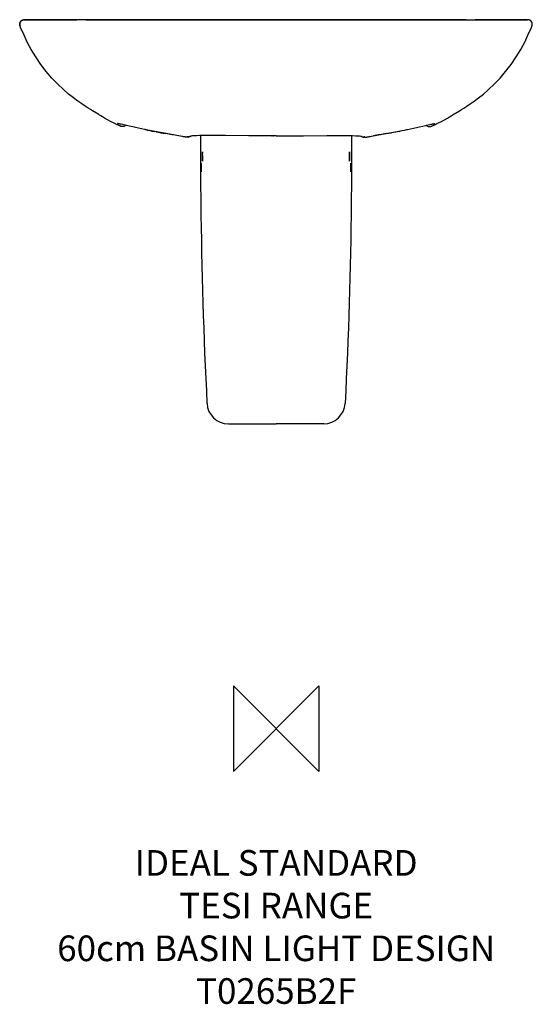
# Model space of a CAD drawing. Units: millimetres. Extents: x -300 to 300, y -323 to 830.
import ezdxf

# ---------------------------------------------------------------- set-up
doc = ezdxf.new("R2010")
doc.units = ezdxf.units.MM
doc.header["$LTSCALE"] = 54.820741
for name, color, linetype in [('DETAIL', 2, 'CONTINUOUS'), ('Origin', 6, 'CONTINUOUS'), ('Text', 7, 'CONTINUOUS')]:
    doc.layers.add(name, color=color, linetype=linetype)
doc.styles.add('Fastrack', font='simplex.shx')

# ---------------------------------------------------------------- blocks, each defined once
blk = doc.blocks.new('ZPO')
at = {"layer": 'Origin'}
blk.add_lwpolyline([(-50, 50), (-50, -50), (50, 50), (50, -50)], close=True, dxfattribs=at)

msp = doc.modelspace()

# ---------------------------------------------------------------- linework, layer by layer
at = {"layer": 'DETAIL'}
for p, q in [((-294.9, 830), (-294.9, 830)), ((-294.7, 830), (-294.8, 830)), ((-294.8, 830), (-294.3, 830)), ((-294.8, 830), (-294.7, 830)), ((-294.7, 830), (-293.9, 830)), ((-294.7, 830), (-294.2, 830)), ((-294.2, 830), (-294.7, 830)), ((-294.3, 830), (-294.2, 830)), ((-294.2, 830), (-293.9, 830)), ((-275, 829.9), (-294.2, 830)), ((-293.9, 830), (-237.5, 830)), ((-222.7, 829.9), (-275, 829.9)), ((-237.5, 830), (-233.3, 830)), ((-222.7, 830), (-233.3, 830)), ((-0.2, 830), (-222.7, 829.9)), ((-198.3, 830), (-122.7, 830)), ((-0.2, 830), (222.3, 829.9)), ((197.9, 830), (122.3, 830)), ((222.3, 830), (232.9, 830)), ((222.3, 829.9), (274.5, 829.9)), ((237.1, 830), (232.9, 830)), ((293.5, 830), (237.1, 830)), ((274.5, 829.9), (293.8, 830)), ((294.3, 830), (293.5, 830)), ((293.8, 830), (293.5, 830)), ((293.9, 830), (293.8, 830)), ((294.3, 830), (293.8, 830)), ((293.8, 830), (294.3, 830)), ((294.3, 830), (293.9, 830)), ((294.3, 830), (294.3, 830)), ((294.3, 830), (294.3, 830)), ((294.5, 830), (294.4, 830)), ((-299.8, 822.5), (-299.8, 822.5)), ((-295.6, 829.9), (-295.6, 829.9)), ((295.2, 829.9), (295.1, 829.9)), ((299.4, 822.5), (299.4, 822.5)), ((-207.7, 719), (-214.9, 723.4)), ((207.3, 719), (214.5, 723.4)), ((-186.2, 706.9), (-186.2, 706.9)), ((-172, 705.4), (-180, 707.3)), ((-176.6, 705.9), (-177, 705.6)), ((-176.6, 705.9), (-176.6, 705.9)), ((-167.8, 704.4), (-172, 705.4)), ((-164.7, 703.7), (-167.8, 704.4)), ((-161.2, 703), (-164.7, 703.7)), ((160.8, 703), (164.2, 703.7)), ((164.2, 703.7), (167.4, 704.4)), ((167.4, 704.4), (171.5, 705.4)), ((171.5, 705.4), (179.6, 707.3)), ((176.2, 705.9), (176.1, 705.9)), ((176.2, 705.9), (176.5, 705.6)), ((185.8, 706.9), (185.8, 706.9)), ((-157.5, 702.2), (-161.2, 703)), ((-154, 701.5), (-157.5, 702.2)), ((-154.1, 701.5), (-154, 701.5)), ((-154, 701.5), (-154.1, 701.5)), ((-153.3, 701.3), (-154, 701.5)), ((-140.5, 698.8), (-142.6, 699.2)), ((-112.1, 693.6), (-128.7, 696.6)), ((-114.4, 694), (-114.4, 694)), ((-114.4, 694), (-114.4, 694)), ((-110.5, 693.3), (-112.1, 693.6)), ((-105.2, 692.5), (-105.5, 692.5)), ((-104.9, 692.5), (-105.2, 692.5)), ((-104.4, 692.6), (-104.9, 692.5)), ((-103.9, 692.6), (-104.4, 692.6)), ((-104.3, 692.8), (-104.3, 692.8)), ((-104.3, 692.8), (-104.3, 692.8)), ((-104, 692.8), (-103.9, 692.8)), ((-103.8, 692.8), (-103.9, 692.8)), ((-103.6, 692.7), (-103.9, 692.6)), ((-102, 692.9), (-103.8, 692.8)), ((-103.8, 692.8), (-103.8, 692.8)), ((-103.1, 692.7), (-103.3, 692.7)), ((-102.9, 692.6), (-103.1, 692.7)), ((-102.6, 692.6), (-102.6, 692.6)), ((-12.1, 694.1), (-12, 694.1)), ((-12, 694.1), (-12.1, 694.1)), ((-12, 694.1), (-12, 694.1)), ((-5.1, 693.9), (-7.5, 694)), ((-5.2, 693.9), (-5.2, 693.9)), ((-5.1, 693.9), (-5.2, 693.9)), ((-5.1, 693.9), (-5.2, 693.9)), ((-4.8, 693.9), (-5.1, 693.9)), ((-4.3, 693.9), (-4.8, 693.9)), ((-3.9, 693.9), (-4.3, 693.9)), ((-3.3, 693.9), (-3.9, 693.9)), ((-2.6, 693.9), (-3.3, 693.9)), ((-2.6, 693.9), (-2.6, 693.9)), ((-0.2, 693.9), (-2.6, 693.9)), ((-0.2, 693.9), (2.2, 693.9)), ((2.2, 693.9), (2.2, 693.9)), ((2.2, 693.9), (2.9, 693.9)), ((2.9, 693.9), (3.4, 693.9)), ((3.4, 693.9), (3.9, 693.9)), ((3.9, 693.9), (4.3, 693.9)), ((4.3, 693.9), (4.7, 693.9)), ((4.6, 693.9), (4.8, 693.9)), ((4.6, 693.9), (4.8, 693.9)), ((4.7, 693.9), (7.1, 694)), ((4.8, 693.9), (4.8, 693.9)), ((11.6, 694.1), (11.6, 694.1)), ((11.6, 694.1), (11.6, 694.1)), ((11.6, 694.1), (11.6, 694.1)), ((101.6, 692.9), (103.4, 692.8)), ((102.2, 692.6), (102.2, 692.6)), ((102.5, 692.6), (102.7, 692.7)), ((102.7, 692.7), (102.9, 692.7)), ((103.2, 692.7), (103.5, 692.6)), ((103.6, 692.8), (103.4, 692.8)), ((103.4, 692.8), (103.4, 692.8)), ((103.4, 692.8), (103.4, 692.8)), ((103.5, 692.6), (104, 692.6)), ((103.9, 692.8), (103.9, 692.8)), ((103.9, 692.8), (103.9, 692.8)), ((104, 692.6), (104.5, 692.5)), ((104.5, 692.5), (104.8, 692.5)), ((104.8, 692.5), (105.1, 692.5)), ((110.1, 693.3), (111.6, 693.6)), ((111.6, 693.6), (128.3, 696.6)), ((113.9, 694), (114, 694)), ((114, 694), (114, 694)), ((140.1, 698.8), (142.1, 699.2)), ((152.8, 701.3), (153.6, 701.5)), ((153.6, 701.5), (157.1, 702.2)), ((153.7, 701.5), (153.6, 701.5)), ((153.6, 701.5), (153.7, 701.5)), ((157.1, 702.2), (160.8, 703)), ((-56, 357), (-0.2, 357)), ((55.6, 357), (-0.2, 357))]:
    msp.add_line(p, q, dxfattribs=at)
for points in [[(-295.6, 829.9), (-295.4, 829.9), (-295.2, 829.9), (-295.2, 829.9), (-295.1, 830), (-295, 830), (-295, 830), (-294.9, 830)], [(-222.7, 829.9), (-136.8, 830), (-0.2, 830)], [(222.3, 829.9), (136.4, 830), (-0.2, 830)], [(295.1, 829.9), (295, 829.9), (294.8, 829.9), (294.7, 829.9), (294.7, 830), (294.6, 830), (294.6, 830), (294.5, 830)], [(-299.8, 822.5), (-299.9, 822.7), (-300.1, 823.3), (-300.2, 823.9), (-300.2, 824.6), (-300.2, 825.2), (-300.1, 825.8), (-299.9, 826.4), (-299.6, 827), (-299.3, 827.5), (-299, 828), (-298.6, 828.4), (-298.2, 828.8), (-297.8, 829.1), (-297.3, 829.3), (-296.8, 829.6), (-296.4, 829.7), (-296.1, 829.8), (-295.8, 829.9), (-295.6, 829.9), (-295.6, 829.9)], [(-297.8, 817.8), (-298.3, 818.9), (-299.1, 820.9), (-299.8, 822.5)], [(299.4, 822.5), (299.5, 822.7), (299.6, 823.3), (299.8, 823.9), (299.8, 824.6), (299.7, 825.2), (299.6, 825.8), (299.5, 826.4), (299.2, 827), (298.9, 827.5), (298.6, 828), (298.2, 828.4), (297.8, 828.8), (297.3, 829.1), (296.9, 829.3), (296.4, 829.6), (296, 829.7), (295.7, 829.8), (295.4, 829.9), (295.2, 829.9), (295.2, 829.9)], [(297.4, 817.8), (297.9, 818.9), (298.7, 820.9), (299.4, 822.5)], [(-214.9, 723.4), (-217.4, 724.9), (-220.2, 726.6), (-223.5, 728.8), (-227.5, 731.4), (-232.2, 734.6), (-237.3, 738.4), (-243, 742.9), (-249.1, 748.2), (-255.7, 754.4), (-262.4, 761.4), (-269.1, 769.2), (-275.5, 777.6), (-281.4, 786.4), (-286.8, 795.3), (-291.3, 803.9), (-295.1, 811.8), (-297.8, 817.8)], [(214.5, 723.4), (216.9, 724.9), (219.8, 726.6), (223.1, 728.8), (227.1, 731.4), (231.7, 734.6), (236.9, 738.4), (242.6, 742.9), (248.7, 748.2), (255.2, 754.4), (262, 761.4), (268.6, 769.2), (275.1, 777.6), (281, 786.4), (286.3, 795.3), (290.9, 803.9), (294.7, 811.8), (297.4, 817.8)], [(-186.2, 706.9), (-189.8, 708.7), (-194, 710.9), (-197.6, 712.9), (-200.8, 714.8), (-203.4, 716.4), (-205.4, 717.6), (-206.7, 718.4), (-207.7, 719)], [(185.8, 706.9), (189.4, 708.7), (193.5, 710.9), (197.2, 712.9), (200.4, 714.8), (203, 716.4), (205, 717.6), (206.2, 718.4), (207.3, 719)], [(-183.4, 705.9), (-184.9, 706.5), (-185.1, 706.6), (-186.2, 706.9)], [(-180, 707.3), (-181.4, 707.6), (-182, 707.7), (-182.5, 707.8), (-182.9, 707.9), (-183.3, 708), (-183.5, 708), (-183.7, 708), (-183.8, 708)], [(-177, 705.6), (-177.7, 705.2), (-178.4, 705), (-179.1, 704.9), (-179.8, 704.9), (-180.4, 704.9), (-180.9, 705), (-181.4, 705.1), (-181.7, 705.3), (-182.1, 705.4), (-182.4, 705.5), (-182.8, 705.7), (-183.1, 705.8), (-183.4, 705.9)], [(176.5, 705.6), (177.3, 705.2), (178, 705), (178.7, 704.9), (179.4, 704.9), (180, 704.9), (180.5, 705), (180.9, 705.1), (181.3, 705.3), (181.7, 705.4), (182, 705.5), (182.4, 705.7), (182.7, 705.8), (183, 705.9)], [(179.6, 707.3), (181, 707.6), (181.5, 707.7), (182, 707.8), (182.5, 707.9), (182.8, 708), (183.1, 708), (183.3, 708), (183.3, 708)], [(183, 705.9), (184.5, 706.5), (184.7, 706.6), (185.8, 706.9)], [(-128.7, 696.6), (-142.2, 699.2), (-154, 701.5)], [(-106.4, 692.6), (-106.7, 692.7), (-107.1, 692.7), (-107.6, 692.8), (-108.1, 692.9), (-108.6, 693), (-109.2, 693.1), (-110.5, 693.3)], [(-105.5, 692.5), (-105.8, 692.6), (-106.1, 692.6), (-106.4, 692.6)], [(-103.7, 692.7), (-104.2, 692.8), (-104.3, 692.8)], [(-103.3, 692.7), (-103.4, 692.7), (-103.5, 692.7), (-103.6, 692.7), (-103.7, 692.7)], [(-102.6, 692.6), (-102.6, 692.6), (-102.9, 692.6)], [(-99.5, 693.7), (-99.8, 693.5), (-100.2, 693.3), (-100.5, 693.1), (-100.9, 692.9), (-101.3, 692.8), (-101.6, 692.7), (-102, 692.7), (-102.3, 692.6), (-102.6, 692.6)], [(-32.3, 694.1), (-59.5, 694.3), (-67.3, 694.3), (-74.2, 694.4), (-80.3, 694.3), (-85.5, 694.3), (-89.8, 694.3), (-93.3, 694.2), (-95.9, 694.1), (-97.9, 693.9), (-99.3, 693.7), (-100.1, 693.6), (-100.3, 693.5), (-100.3, 693.5), (-100.9, 693.2), (-102, 692.9)], [(-12, 694.1), (-22.2, 694.1), (-32.3, 694.1)], [(-7.5, 694), (-10.1, 694), (-12, 694.1)], [(7.1, 694), (9.7, 694), (11.6, 694.1)], [(11.6, 694.1), (21.7, 694.1), (31.9, 694.1)], [(31.9, 694.1), (59.1, 694.3), (66.8, 694.3), (73.8, 694.4), (79.9, 694.3), (85.1, 694.3), (89.4, 694.3), (92.9, 694.2), (95.5, 694.1), (97.5, 693.9), (98.9, 693.7), (99.6, 693.6), (99.8, 693.5), (99.9, 693.5), (100.4, 693.2), (101.6, 692.9)], [(99.1, 693.7), (99.4, 693.5), (99.7, 693.3), (100.1, 693.1), (100.5, 692.9), (100.8, 692.8), (101.2, 692.7), (101.6, 692.7), (101.9, 692.6), (102.2, 692.6)], [(102.2, 692.6), (102.2, 692.6), (102.5, 692.6)], [(102.9, 692.7), (103, 692.7), (103.1, 692.7), (103.2, 692.7), (103.3, 692.7)], [(103.3, 692.7), (103.8, 692.8), (103.9, 692.8)], [(105.1, 692.5), (105.4, 692.6), (105.7, 692.6), (106, 692.6)], [(106, 692.6), (106.3, 692.7), (106.7, 692.7), (107.2, 692.8), (107.6, 692.9), (108.2, 693), (108.8, 693.1), (110.1, 693.3)], [(128.3, 696.6), (141.8, 699.2), (153.6, 701.5)]]:
    msp.add_lwpolyline(points, dxfattribs=at)
for centre, radius, start, end in [((-294.8, 824.5), 5.43, 90.1697, 98.09), ((-294.8, 824.6), 5.41, 90.4489, 91.8449), ((-294.8, 824.6), 5.39, 89.6885, 90.4486), ((294.3, 824.6), 5.39, 89.5514, 90.3115), ((294.4, 824.5), 5.43, 81.91, 89.8303), ((294.3, 824.6), 5.41, 88.1551, 89.5511), ((-294.8, 824.5), 5.42, 98.3037, 202.5231), ((294.4, 824.5), 5.42, 337.4769, 81.6963), ((-171.7, 699.5), 8, 121.9307, 127.3518), ((171.3, 699.5), 8, 52.6482, 58.0693), ((16, 1535.5), 851.2, 258.5294, 259.264), ((385.7, 3508.1), 2858.2, 259.3903, 259.6144), ((-751, -2716), 3468.9, 79.4252, 79.6788), ((-103.2, 697.7), 4.97, 261.0848, 262.8432), ((-103.2, 697.8), 4.99, 262.8426, 263.5546), ((-3.7, 740.4), 46.5, 268.2794, 268.7652), ((-2.6, 807.7), 113.8, 269.7968, 269.9707), ((2.2, 807.7), 113.8, 270.0293, 270.2032), ((3.2, 740.4), 46.5, 271.2348, 271.7206), ((102.8, 697.8), 4.99, 276.4454, 277.1574), ((102.8, 697.7), 4.97, 277.1568, 278.9152), ((750.6, -2716), 3468.9, 100.3212, 100.5748), ((-386.1, 3508.1), 2858.2, 280.3856, 280.6097), ((-16.4, 1535.5), 851.2, 280.736, 281.4706), ((-56, 382), 25, 182.9876, 270.0059), ((55.6, 382), 25, 269.9941, 357.0124)]:
    msp.add_arc(centre, radius, start, end, dxfattribs=at)
for points in [[(-198.3, 830), (-206.4, 830), (-214.6, 830), (-222.7, 830)], [(-125.6, 830), (-149.8, 830), (-174.1, 830), (-198.3, 830)], [(125.1, 830), (149.4, 830), (173.6, 830), (197.9, 830)], [(197.9, 830), (206, 830), (214.2, 830), (222.3, 830)]]:
    msp.add_open_spline(points, degree=3, dxfattribs=at)
for points, knots in [([(-185.8, 708.2), (-185.8, 708.2), (-185.8, 708), (-185.8, 707.8), (-185.9, 707.5), (-185.9, 707.3), (-186, 707.2), (-186, 707), (-186.1, 707), (-186.1, 706.9), (-186.1, 706.9), (-186.2, 706.9), (-186.2, 706.9)], [0, 0, 0, 0, 0.166573, 0.332337, 0.491608, 0.638146, 0.76575, 0.868258, 0.908572, 0.941691, 0.970077, 1, 1, 1, 1]), ([(-183.8, 708.1), (-184, 708.1), (-184.3, 708.2), (-184.6, 708.3), (-185, 708.3), (-185.2, 708.3), (-185.5, 708.4), (-185.6, 708.3), (-185.7, 708.3), (-185.7, 708.3), (-185.8, 708.3), (-185.8, 708.2), (-185.8, 708.2)], [0, 0, 0, 0, 0.225094, 0.421041, 0.587561, 0.724526, 0.832033, 0.910794, 0.940121, 0.963593, 0.982671, 1, 1, 1, 1]), ([(183.4, 708.1), (183.6, 708.1), (183.8, 708.2), (184.2, 708.3), (184.5, 708.3), (184.8, 708.3), (185, 708.4), (185.2, 708.3), (185.3, 708.3), (185.3, 708.3), (185.3, 708.3), (185.3, 708.2), (185.3, 708.2)], [0, 0, 0, 0, 0.225094, 0.421041, 0.587561, 0.724526, 0.832033, 0.910794, 0.940121, 0.963593, 0.982671, 1, 1, 1, 1]), ([(185.3, 708.2), (185.4, 708.2), (185.4, 708), (185.4, 707.8), (185.5, 707.5), (185.5, 707.3), (185.6, 707.2), (185.6, 707), (185.6, 707), (185.7, 706.9), (185.7, 706.9), (185.8, 706.9), (185.8, 706.9)], [0, 0, 0, 0, 0.166573, 0.332337, 0.491608, 0.638146, 0.76575, 0.868258, 0.908572, 0.941691, 0.970077, 1, 1, 1, 1]), ([(-103.9, 692.8), (-103.9, 692.8), (-103.9, 692.8), (-104, 692.8), (-104, 692.8)], [0, 0, 0, 0, 0.25658, 1, 1, 1, 1]), ([(-88.7, 694.3), (-88.7, 668.1), (-88.1, 563.6), (-85.1, 459), (-81, 380.7)], [0, 0, 0, 0, 0.250002, 1, 1, 1, 1]), ([(-5.2, 693.9), (-5.7, 693.9), (-6.9, 694), (-9.2, 694.1), (-10.9, 694.1), (-12, 694.1)], [0, 0, 0, 0, 0.245634, 0.493721, 1, 1, 1, 1]), ([(-3, 693.9), (-3.1, 693.9), (-3.7, 693.9), (-4.2, 693.9), (-4.7, 693.9)], [0, 0, 0, 0, 0.251049, 1, 1, 1, 1]), ([(2.6, 693.9), (2.7, 693.9), (3.3, 693.9), (3.8, 693.9), (4.2, 693.9)], [0, 0, 0, 0, 0.251049, 1, 1, 1, 1]), ([(4.8, 693.9), (5.3, 693.9), (6.5, 694), (8.7, 694.1), (10.5, 694.1), (11.6, 694.1)], [0, 0, 0, 0, 0.245634, 0.493721, 1, 1, 1, 1]), ([(88.3, 694.3), (88.3, 668.1), (87.7, 563.6), (84.7, 459), (80.6, 380.7)], [0, 0, 0, 0, 0.250002, 1, 1, 1, 1]), ([(103.5, 692.8), (103.5, 692.8), (103.5, 692.8), (103.6, 692.8), (103.6, 692.8)], [0, 0, 0, 0, 0.25658, 1, 1, 1, 1]), ([(-86.4, 675.5), (-86.4, 675.5), (-86.4, 675.5), (-86.4, 675.5), (-86.4, 675.5), (-86.4, 675.4), (-86.4, 675.4), (-86.4, 675.2), (-86.4, 675.1), (-86.4, 674.9), (-86.4, 674.6), (-86.4, 674.3), (-86.4, 673.9), (-86.4, 673.5), (-86.5, 672.9), (-86.5, 672.1), (-86.4, 671.1), (-86.4, 670.4), (-86.4, 670)], [0, 0, 0, 0, 0.001576, 0.005316, 0.011392, 0.019825, 0.030607, 0.043712, 0.076774, 0.118716, 0.169132, 0.227548, 0.293396, 0.366053, 0.444817, 0.617586, 0.805052, 1, 1, 1, 1]), ([(-86.2, 670), (-86.2, 670.4), (-86.2, 671.1), (-86.2, 672.1), (-86.3, 672.9), (-86.3, 673.5), (-86.3, 673.9), (-86.3, 674.3), (-86.3, 674.6), (-86.3, 674.9), (-86.3, 675.1), (-86.3, 675.2), (-86.3, 675.4), (-86.4, 675.4), (-86.4, 675.5), (-86.4, 675.5), (-86.4, 675.5), (-86.4, 675.5), (-86.4, 675.5)], [0, 0, 0, 0, 0.194895, 0.382299, 0.555017, 0.633766, 0.706419, 0.77227, 0.830697, 0.88113, 0.923097, 0.956187, 0.969311, 0.980108, 0.988556, 0.994651, 0.998411, 1, 1, 1, 1]), ([(-86.4, 670), (-86.4, 669.7), (-86.4, 669), (-86.4, 667.9), (-86.4, 667.1), (-86.4, 666.5), (-86.4, 666.1), (-86.4, 665.8), (-86.3, 665.5), (-86.3, 665.2), (-86.3, 665), (-86.3, 664.8), (-86.3, 664.7), (-86.3, 664.6), (-86.3, 664.6), (-86.3, 664.6), (-86.3, 664.5), (-86.3, 664.5), (-86.3, 664.5)], [0, 0, 0, 0, 0.194881, 0.382295, 0.555013, 0.633758, 0.706403, 0.772246, 0.830664, 0.881091, 0.923053, 0.956143, 0.969265, 0.980066, 0.988521, 0.99462, 0.998388, 1, 1, 1, 1]), ([(-86.3, 664.5), (-86.3, 664.5), (-86.3, 664.5), (-86.3, 664.6), (-86.2, 664.6), (-86.2, 664.6), (-86.2, 664.7), (-86.2, 664.8), (-86.2, 665), (-86.2, 665.2), (-86.2, 665.5), (-86.2, 665.8), (-86.2, 666.1), (-86.2, 666.5), (-86.2, 667.1), (-86.2, 667.9), (-86.2, 669), (-86.2, 669.7), (-86.2, 670)], [0, 0, 0, 0, 0.001594, 0.005344, 0.011426, 0.019859, 0.030641, 0.04375, 0.076815, 0.11876, 0.169178, 0.227597, 0.293447, 0.366104, 0.444863, 0.617616, 0.80506, 1, 1, 1, 1]), ([(85.8, 670), (85.8, 670.4), (85.8, 671.1), (85.8, 672.1), (85.8, 672.9), (85.8, 673.5), (85.9, 673.9), (85.9, 674.3), (85.9, 674.6), (85.9, 674.9), (85.9, 675.1), (85.9, 675.2), (85.9, 675.4), (85.9, 675.4), (85.9, 675.5), (85.9, 675.5), (85.9, 675.5), (86, 675.5), (86, 675.5)], [0, 0, 0, 0, 0.194895, 0.382299, 0.555017, 0.633766, 0.706419, 0.77227, 0.830697, 0.88113, 0.923097, 0.956187, 0.969311, 0.980108, 0.988556, 0.994651, 0.998411, 1, 1, 1, 1]), ([(85.8, 664.5), (85.8, 664.5), (85.8, 664.5), (85.8, 664.6), (85.8, 664.6), (85.8, 664.6), (85.8, 664.7), (85.8, 664.8), (85.8, 665), (85.8, 665.2), (85.8, 665.5), (85.8, 665.8), (85.8, 666.1), (85.8, 666.5), (85.8, 667.1), (85.8, 667.9), (85.8, 669), (85.8, 669.7), (85.8, 670)], [0, 0, 0, 0, 0.001594, 0.005344, 0.011426, 0.019859, 0.030641, 0.04375, 0.076815, 0.11876, 0.169178, 0.227597, 0.293447, 0.366104, 0.444863, 0.617616, 0.80506, 1, 1, 1, 1]), ([(86, 670), (86, 669.7), (86, 669), (86, 667.9), (86, 667.1), (86, 666.5), (85.9, 666.1), (85.9, 665.8), (85.9, 665.5), (85.9, 665.2), (85.9, 665), (85.9, 664.8), (85.9, 664.7), (85.9, 664.6), (85.9, 664.6), (85.9, 664.6), (85.9, 664.5), (85.8, 664.5), (85.8, 664.5)], [0, 0, 0, 0, 0.194881, 0.382295, 0.555013, 0.633758, 0.706403, 0.772246, 0.830664, 0.881091, 0.923053, 0.956143, 0.969265, 0.980066, 0.988521, 0.99462, 0.998388, 1, 1, 1, 1]), ([(86, 675.5), (86, 675.5), (86, 675.5), (86, 675.5), (86, 675.5), (86, 675.4), (86, 675.4), (86, 675.2), (86, 675.1), (86, 674.9), (86, 674.6), (86, 674.3), (86, 673.9), (86, 673.5), (86, 672.9), (86, 672.1), (86, 671.1), (86, 670.4), (86, 670)], [0, 0, 0, 0, 0.001576, 0.005316, 0.011392, 0.019825, 0.030607, 0.043712, 0.076774, 0.118716, 0.169132, 0.227548, 0.293396, 0.366053, 0.444817, 0.617586, 0.805052, 1, 1, 1, 1]), ([(-87.7, 657), (-87.7, 657.3), (-87.7, 658), (-87.7, 658.9), (-87.8, 659.6), (-87.8, 660.2), (-87.8, 660.5), (-87.8, 660.9), (-87.8, 661.2), (-87.8, 661.4), (-87.8, 661.6), (-87.8, 661.8), (-87.8, 661.9), (-87.8, 661.9), (-87.8, 662), (-87.9, 662), (-87.9, 662), (-87.9, 662), (-87.9, 662)], [0, 0, 0, 0, 0.194887, 0.382297, 0.555005, 0.633753, 0.706402, 0.772252, 0.830677, 0.881113, 0.923074, 0.95617, 0.969286, 0.98008, 0.988533, 0.994632, 0.998393, 1, 1, 1, 1]), ([(-87.9, 662), (-87.9, 662), (-87.9, 662), (-87.9, 662), (-87.9, 662), (-87.9, 661.9), (-87.9, 661.9), (-87.9, 661.8), (-87.9, 661.6), (-87.9, 661.4), (-87.9, 661.2), (-87.9, 660.9), (-87.9, 660.5), (-87.9, 660.2), (-87.9, 659.6), (-87.9, 658.9), (-87.9, 658), (-87.9, 657.3), (-87.9, 657)], [0, 0, 0, 0, 0.001602, 0.005355, 0.011447, 0.019893, 0.03068, 0.04379, 0.076873, 0.118825, 0.169256, 0.227679, 0.293531, 0.366184, 0.444938, 0.617664, 0.805093, 1, 1, 1, 1]), ([(87.3, 657), (87.3, 657.3), (87.3, 658), (87.3, 658.9), (87.3, 659.6), (87.3, 660.2), (87.4, 660.5), (87.4, 660.9), (87.4, 661.2), (87.4, 661.4), (87.4, 661.6), (87.4, 661.8), (87.4, 661.9), (87.4, 661.9), (87.4, 662), (87.4, 662), (87.4, 662), (87.4, 662), (87.4, 662)], [0, 0, 0, 0, 0.194887, 0.382297, 0.555005, 0.633753, 0.706402, 0.772252, 0.830677, 0.881113, 0.923074, 0.95617, 0.969286, 0.98008, 0.988533, 0.994632, 0.998393, 1, 1, 1, 1]), ([(87.4, 662), (87.4, 662), (87.5, 662), (87.5, 662), (87.5, 662), (87.5, 661.9), (87.5, 661.9), (87.5, 661.8), (87.5, 661.6), (87.5, 661.4), (87.5, 661.2), (87.5, 660.9), (87.5, 660.5), (87.5, 660.2), (87.5, 659.6), (87.5, 658.9), (87.5, 658), (87.5, 657.3), (87.5, 657)], [0, 0, 0, 0, 0.001602, 0.005355, 0.011447, 0.019893, 0.03068, 0.04379, 0.076873, 0.118825, 0.169256, 0.227679, 0.293531, 0.366184, 0.444938, 0.617664, 0.805093, 1, 1, 1, 1]), ([(-87.9, 657), (-87.9, 656.7), (-87.9, 656.1), (-87.9, 655.1), (-87.9, 654.4), (-87.9, 653.9), (-87.9, 653.5), (-87.9, 653.2), (-87.9, 652.9), (-87.9, 652.6), (-87.8, 652.4), (-87.8, 652.3), (-87.8, 652.2), (-87.8, 652.1), (-87.8, 652.1), (-87.8, 652), (-87.8, 652), (-87.8, 652), (-87.8, 652)], [0, 0, 0, 0, 0.194875, 0.382275, 0.554973, 0.633716, 0.706361, 0.772208, 0.830631, 0.881066, 0.923029, 0.956127, 0.969246, 0.980043, 0.9885, 0.994605, 0.998374, 1, 1, 1, 1]), ([(-87.8, 652), (-87.8, 652), (-87.8, 652), (-87.8, 652), (-87.8, 652.1), (-87.8, 652.1), (-87.8, 652.2), (-87.8, 652.3), (-87.8, 652.4), (-87.7, 652.6), (-87.7, 652.9), (-87.7, 653.2), (-87.7, 653.5), (-87.7, 653.9), (-87.7, 654.4), (-87.7, 655.1), (-87.7, 656.1), (-87.7, 656.7), (-87.7, 657)], [0, 0, 0, 0, 0.001619, 0.005378, 0.011473, 0.01992, 0.030707, 0.043817, 0.0769, 0.11885, 0.169279, 0.2277, 0.293549, 0.3662, 0.444952, 0.617673, 0.805098, 1, 1, 1, 1]), ([(87.4, 652), (87.4, 652), (87.4, 652), (87.4, 652), (87.4, 652.1), (87.4, 652.1), (87.3, 652.2), (87.3, 652.3), (87.3, 652.4), (87.3, 652.6), (87.3, 652.9), (87.3, 653.2), (87.3, 653.5), (87.3, 653.9), (87.3, 654.4), (87.3, 655.1), (87.3, 656.1), (87.3, 656.7), (87.3, 657)], [0, 0, 0, 0, 0.001619, 0.005378, 0.011473, 0.01992, 0.030707, 0.043817, 0.0769, 0.11885, 0.169279, 0.2277, 0.293549, 0.3662, 0.444952, 0.617673, 0.805098, 1, 1, 1, 1]), ([(87.5, 657), (87.5, 656.7), (87.5, 656.1), (87.5, 655.1), (87.5, 654.4), (87.5, 653.9), (87.5, 653.5), (87.5, 653.2), (87.4, 652.9), (87.4, 652.6), (87.4, 652.4), (87.4, 652.3), (87.4, 652.2), (87.4, 652.1), (87.4, 652.1), (87.4, 652), (87.4, 652), (87.4, 652), (87.4, 652)], [0, 0, 0, 0, 0.194875, 0.382275, 0.554973, 0.633716, 0.706361, 0.772208, 0.830631, 0.881066, 0.923029, 0.956127, 0.969246, 0.980043, 0.9885, 0.994605, 0.998374, 1, 1, 1, 1])]:
    msp.add_open_spline(points, degree=3, knots=knots, dxfattribs=at)

# ---------------------------------------------------------------- block references
at = {"layer": 'Origin'}
msp.add_blockref('ZPO', (0, 0), dxfattribs=at)

# ---------------------------------------------------------------- texts
at = {"layer": 'Text', "insert": (0, -142.1), "char_height": 30, "width": 2237.289, "attachment_point": 2, "style": 'Fastrack'}
msp.add_mtext('IDEAL STANDARD\\PTESI RANGE\\P60cm BASIN LIGHT DESIGN\\PT0265B2F', dxfattribs=at)

doc.saveas('drawing.dxf')
